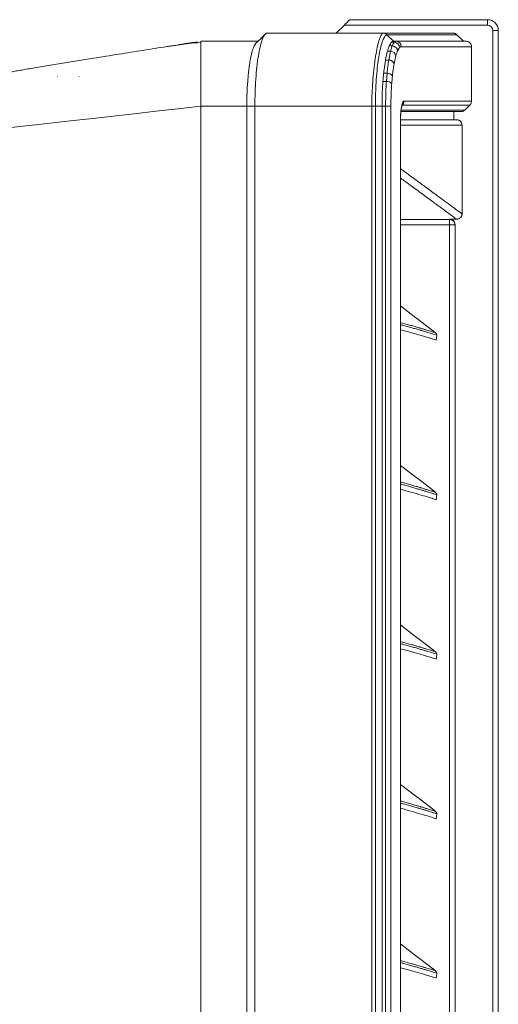
# Model space of a CAD drawing. Units: millimetres. Extents: x 0 to 360, y 0 to 676.
# Drawn here: x 68 to 86, y 131 to 168 of the extents above; entities that cross this region are included whole.
import ezdxf

# ---------------------------------------------------------------- set-up
doc = ezdxf.new("R2010")
doc.units = ezdxf.units.MM

# ---------------------------------------------------------------- blocks, each defined once
blk = doc.blocks.new('Rz_Lewy')
at = {"color": 7, "linetype": 'Continuous', "lineweight": 15}
for p, q in [((79.887, 505.533), (79.587, 505.233)), ((85.179, 505.533), (79.887, 505.533)), ((80.09, 505.733), (85.179, 505.733)), ((85.179, 505.733), (85.179, 505.533)), ((76.907, 505.129), (76.594, 504.855)), ((76.796, 505.032), (76.998, 505.233)), ((76.998, 505.233), (81.313, 505.233)), ((81.314, 505.233), (81.313, 505.233)), ((81.457, 505.173), (81.698, 504.933)), ((84.046, 505.174), (84.287, 504.933)), ((85.379, 449.133), (85.379, 505.333)), ((85.579, 505.333), (85.379, 505.333)), ((85.579, 505.333), (85.579, 449.133)), ((74.579, 502.533), (74.579, 504.933)), ((74.579, 504.933), (76.684, 504.933)), ((76.547, 504.764), (76.595, 504.844)), ((81.547, 504.764), (81.657, 504.764)), ((81.594, 504.564), (81.657, 504.764)), ((81.73, 504.896), (81.627, 504.896)), ((81.698, 504.933), (81.795, 504.933)), ((81.795, 504.933), (84.387, 504.933)), ((81.594, 504.564), (81.478, 504.564)), ((81.528, 504.24), (81.594, 504.564)), ((81.927, 504.7), (81.854, 504.578)), ((84.587, 504.733), (81.992, 504.733)), ((84.587, 502.716), (84.587, 504.733)), ((81.406, 504.24), (81.528, 504.24)), ((81.791, 504.395), (81.725, 504.098)), ((81.466, 503.749), (81.338, 503.749)), ((81.441, 503.445), (81.466, 503.749)), ((69.279, 503.633), (69.279, 503.623)), ((70.079, 503.623), (70.079, 503.633)), ((81.311, 503.445), (81.441, 503.445)), ((82.089, 502.716), (84.587, 502.716)), ((74.579, 502.533), (74.579, 451.933)), ((76.279, 502.533), (74.579, 502.533)), ((74.579, 451.933), (74.579, 502.533)), ((76.579, 502.533), (76.279, 502.533)), ((76.279, 502.533), (76.279, 451.933)), ((80.896, 502.533), (76.579, 502.533)), ((76.579, 451.933), (76.579, 502.533)), ((80.896, 451.933), (80.896, 502.533)), ((81.279, 502.533), (81.037, 502.533)), ((81.037, 502.533), (81.037, 451.933)), ((81.279, 451.933), (81.279, 502.533)), ((81.412, 502.533), (81.279, 502.533)), ((81.608, 502.533), (81.412, 502.533)), ((81.412, 451.933), (81.412, 502.533)), ((81.608, 502.533), (81.608, 451.933)), ((84.204, 502.333), (81.983, 502.333)), ((81.997, 502.392), (84.346, 502.392)), ((84.529, 502.574), (82.031, 502.574)), ((83.933, 502.333), (83.933, 502.033)), ((84.346, 502.392), (84.529, 502.574)), ((81.957, 452.533), (81.957, 501.933)), ((81.957, 501.933), (81.959, 501.933)), ((81.96, 452.533), (81.96, 501.933)), ((81.979, 502.033), (84.037, 502.033)), ((84.237, 501.833), (81.96, 501.833)), ((84.237, 501.833), (84.237, 498.552)), ((81.96, 498.34), (83.779, 498.34)), ((83.779, 498.352), (84.037, 498.352)), ((83.779, 498.34), (83.779, 498.14)), ((83.779, 498.14), (81.96, 498.14)), ((83.779, 455.633), (83.779, 498.14)), ((83.979, 498.14), (83.779, 498.14)), ((83.979, 498.152), (83.979, 455.633)), ((82.535, 494.707), (81.96, 495.147)), ((82.599, 494.658), (82.594, 494.661)), ((83.144, 494.239), (82.599, 494.658)), ((83.148, 494.236), (83.144, 494.239)), ((83.262, 494.149), (83.208, 494.19)), ((82.535, 488.807), (81.96, 489.247)), ((82.599, 488.758), (82.594, 488.761)), ((83.144, 488.339), (82.599, 488.758)), ((83.148, 488.336), (83.144, 488.339)), ((83.262, 488.249), (83.208, 488.29)), ((82.535, 482.907), (81.96, 483.347)), ((82.599, 482.858), (82.594, 482.861)), ((83.144, 482.439), (82.599, 482.858)), ((83.148, 482.436), (83.144, 482.439)), ((83.262, 482.349), (83.208, 482.39)), ((82.535, 477.007), (81.96, 477.447)), ((82.599, 476.958), (82.594, 476.961)), ((83.144, 476.539), (82.599, 476.958)), ((83.148, 476.536), (83.144, 476.539)), ((83.262, 476.449), (83.208, 476.49)), ((82.535, 471.107), (81.96, 471.547)), ((82.599, 471.058), (82.594, 471.061)), ((83.144, 470.639), (82.599, 471.058)), ((83.148, 470.636), (83.144, 470.639)), ((83.262, 470.549), (83.208, 470.59))]:
    blk.add_line(p, q, dxfattribs=at)
at = {"color": 7, "linetype": 'Continuous', "lineweight": 15, "flags": 128}
for points in [[(66.579, 501.633), (66.991, 501.679), (67.463, 501.733), (67.99, 501.792), (68.57, 501.857), (69.199, 501.928), (69.872, 502.004), (70.585, 502.084), (71.334, 502.168), (72.113, 502.256), (72.917, 502.346), (73.74, 502.439), (74.579, 502.533)], [(83.287, 493.878), (83.293, 493.958), (83.301, 494.062)], [(83.287, 487.978), (83.293, 488.058), (83.301, 488.162)], [(83.287, 482.078), (83.293, 482.158), (83.301, 482.262)], [(83.287, 476.178), (83.293, 476.258), (83.301, 476.362)], [(83.287, 470.278), (83.293, 470.358), (83.301, 470.462)]]:
    blk.add_lwpolyline(points, dxfattribs=at)
at = {"color": 7, "linetype": 'Continuous', "lineweight": 15}
for centre, radius, start, end in [((85.179, 505.333), 0.4, 0, 90), ((85.179, 505.333), 0.2, 0, 90), ((81.648, 504.557), 0.207, 5.8202, 87.5245), ((81.723, 504.693), 0.204, 1.9645, 88.0892), ((81.793, 504.734), 0.199, 359.6045, 89.5971), ((81.587, 504.357), 0.207, 10.5747, 88.0879), ((81.528, 504.033), 0.208, 18.375, 89.9376), ((81.477, 503.528), 0.221, 32.6814, 92.858), ((81.458, 503.196), 0.25, 43.8694, 93.8933), ((83.779, 498.14), 0.2, 359.9999, 90.0007)]:
    blk.add_arc(centre, radius, start, end, dxfattribs=at)
for points, knots in [([(79.887, 505.533), (79.91, 505.556), (79.932, 505.578), (79.976, 505.621), (79.997, 505.643), (80.027, 505.672), (80.036, 505.681), (80.053, 505.698), (80.061, 505.705), (80.074, 505.718), (80.08, 505.724), (80.088, 505.731), (80.09, 505.733), (80.09, 505.733)], [0, 0, 0, 0, 0.25, 0.25, 0.5, 0.5, 0.625, 0.625, 0.75, 0.75, 0.875, 0.875, 1, 1, 1, 1]), ([(76.579, 502.533), (76.579, 502.877), (76.596, 503.388), (76.65, 503.998), (76.704, 504.397), (76.769, 504.735), (76.841, 504.991), (76.919, 505.165), (76.971, 505.221), (76.998, 505.233)], [0, 0, 0, 0, 0.25, 0.375, 0.5, 0.625, 0.75, 0.875, 1, 1, 1, 1]), ([(80.896, 502.533), (80.896, 502.533), (80.896, 502.668), (80.906, 502.934), (80.927, 503.352), (80.961, 503.773), (81.002, 504.127), (81.049, 504.442), (81.1, 504.717), (81.166, 504.974), (81.238, 505.163), (81.289, 505.21), (81.314, 505.233)], [0, 0, 0, 0, 0.000001, 0.096623, 0.193262, 0.312002, 0.430754, 0.502751, 0.620722, 0.738672, 0.869357, 1, 1, 1, 1]), ([(81.456, 505.175), (81.45, 505.172), (81.418, 505.158), (81.36, 505.089), (81.285, 504.921), (81.216, 504.676), (81.164, 504.406), (81.118, 504.094), (81.082, 503.744), (81.054, 503.329), (81.039, 502.921), (81.037, 502.663), (81.037, 502.533), (81.037, 502.533)], [0, 0, 0, 0, 0.028999, 0.147117, 0.265258, 0.383331, 0.501422, 0.573421, 0.691821, 0.810211, 0.90511, 0.999999, 1, 1, 1, 1]), ([(81.313, 505.233), (81.511, 505.233), (81.698, 505.233), (82.049, 505.233), (82.214, 505.233), (82.673, 505.233), (82.935, 505.233), (83.583, 505.233), (83.835, 505.233), (83.904, 505.233)], [0, 0, 0, 0, 0.125, 0.125, 0.25, 0.25, 0.5, 0.5, 1, 1, 1, 1]), ([(81.456, 505.175), (81.44, 505.188), (81.407, 505.214), (81.356, 505.231), (81.325, 505.232), (81.314, 505.233)], [0, 0, 0, 0, 0.398357, 0.795065, 1, 1, 1, 1]), ([(84.046, 505.174), (83.976, 505.174), (83.725, 505.174), (83.077, 505.174), (82.816, 505.174), (82.204, 505.174), (81.853, 505.174), (81.457, 505.173)], [0, 0, 0, 0, 0.5, 0.5, 0.75, 0.75, 1, 1, 1, 1]), ([(83.904, 505.233), (83.918, 505.233), (83.931, 505.232), (83.956, 505.227), (83.969, 505.223), (83.993, 505.213), (84.005, 505.207), (84.026, 505.192), (84.037, 505.184), (84.046, 505.174)], [0, 0, 0, 0, 0.25, 0.25, 0.5, 0.5, 0.75, 0.75, 1, 1, 1, 1]), ([(74.579, 504.887), (74.429, 504.878), (74.163, 504.862), (73.832, 504.812), (73.605, 504.777), (73.453, 504.758), (73.222, 504.723), (72.881, 504.67), (72.286, 504.576), (71.526, 504.455), (70.716, 504.325), (70, 504.21), (69.396, 504.111), (68.808, 504.014), (68.347, 503.937), (68.018, 503.882), (67.809, 503.845), (67.615, 503.811), (67.408, 503.773), (67.183, 503.736), (66.902, 503.71), (66.694, 503.659), (66.579, 503.631)], [0, 0, 0, 0, 0.049889, 0.088327, 0.115655, 0.136977, 0.159796, 0.209736, 0.265525, 0.372087, 0.486269, 0.560221, 0.63477, 0.709777, 0.779021, 0.807036, 0.833151, 0.857371, 0.880128, 0.909782, 0.9497, 1, 1, 1, 1]), ([(74.454, 504.913), (74.333, 504.896), (74.118, 504.866), (73.856, 504.825), (73.692, 504.792), (73.589, 504.775), (73.536, 504.768), (73.505, 504.764)], [0, 0, 0, 0, 0.36445, 0.648017, 0.761644, 0.862979, 1, 1, 1, 1]), ([(74.579, 504.887), (74.579, 504.884), (74.579, 504.877), (74.579, 504.867), (74.579, 504.855), (74.579, 504.843), (74.579, 504.83), (74.579, 504.816), (74.579, 504.801), (74.579, 504.785), (74.579, 504.768), (74.579, 504.727), (74.579, 504.653), (74.579, 504.532), (74.579, 504.391), (74.579, 504.233), (74.579, 504.058), (74.579, 503.869), (74.579, 503.666), (74.579, 503.453), (74.579, 503.231), (74.579, 503.048), (74.579, 502.908), (74.579, 502.815), (74.579, 502.721), (74.579, 502.627), (74.579, 502.565), (74.579, 502.533)], [0, 0, 0, 0, 0.014349, 0.02867, 0.042969, 0.05725, 0.071521, 0.085786, 0.10005, 0.11432, 0.128601, 0.142898, 0.214203, 0.285745, 0.357284, 0.428584, 0.499867, 0.571422, 0.642949, 0.71427, 0.785603, 0.857112, 0.88576, 0.914328, 0.942861, 0.971404, 1, 1, 1, 1]), ([(81.478, 504.564), (81.491, 504.606), (81.513, 504.682), (81.536, 504.739), (81.547, 504.764)], [0, 0, 0, 0, 0.559636, 1, 1, 1, 1]), ([(81.627, 504.896), (81.64, 504.908), (81.664, 504.929), (81.687, 504.932), (81.698, 504.933)], [0, 0, 0, 0, 0.558376, 1, 1, 1, 1]), ([(81.73, 504.896), (81.754, 504.915), (81.777, 504.933), (81.795, 504.933), (81.795, 504.933)], [0, 0, 0, 0, 0.999986, 1, 1, 1, 1]), ([(84.587, 504.733), (84.586, 504.748), (84.584, 504.785), (84.56, 504.841), (84.515, 504.892), (84.455, 504.926), (84.41, 504.931), (84.387, 504.933)], [0, 0, 0, 0, 0.141154, 0.355841, 0.570552, 0.785276, 1, 1, 1, 1]), ([(76.406, 504.24), (76.418, 504.302), (76.429, 504.359), (76.453, 504.467), (76.466, 504.518), (76.478, 504.564)], [0, 0, 0, 0, 0.5, 0.5, 1, 1, 1, 1]), ([(76.338, 503.749), (76.343, 503.794), (76.348, 503.838), (76.358, 503.924), (76.364, 503.966), (76.381, 504.089), (76.393, 504.167), (76.406, 504.24)], [0, 0, 0, 0, 0.25, 0.25, 0.5, 0.5, 1, 1, 1, 1]), ([(81.338, 503.749), (81.343, 503.792), (81.363, 503.968), (81.386, 504.128), (81.406, 504.239), (81.406, 504.24)], [0.3353324, 0.3353324, 0.3353324, 0.3353324, 0.375, 0.5, 0.5014146, 0.5014146, 0.5014146, 0.5014146]), ([(81.725, 504.098), (81.714, 504.029), (81.69, 503.891), (81.672, 503.729), (81.663, 503.648)], [0, 0, 0, 0, 0.495637, 1, 1, 1, 1]), ([(76.279, 502.533), (76.279, 502.612), (76.279, 502.69), (76.282, 502.847), (76.284, 502.924), (76.292, 503.153), (76.3, 503.302), (76.311, 503.445)], [0, 0, 0, 0, 0.25, 0.25, 0.5, 0.5, 1, 1, 1, 1]), ([(81.279, 502.533), (81.28, 502.709), (81.284, 503.022), (81.303, 503.316), (81.311, 503.445)], [0, 0, 0, 0, 0.560607, 1, 1, 1, 1]), ([(81.412, 502.533), (81.412, 502.533), (81.412, 502.653), (81.415, 502.896), (81.426, 503.201), (81.437, 503.381), (81.441, 503.445)], [0, 0, 0, 0, 0.000006, 0.384237, 0.777683, 1, 1, 1, 1]), ([(81.638, 503.369), (81.633, 503.303), (81.629, 503.235), (81.621, 503.098), (81.618, 503.028), (81.611, 502.819), (81.608, 502.677), (81.608, 502.533)], [0, 0, 0, 0, 0.25, 0.25, 0.5, 0.5, 1, 1, 1, 1]), ([(81.957, 501.933), (81.957, 501.986), (81.958, 502.037), (81.96, 502.113), (81.961, 502.138), (81.964, 502.188), (81.966, 502.213), (81.971, 502.285), (81.975, 502.33), (81.982, 502.394), (81.985, 502.415), (81.99, 502.455), (81.993, 502.474), (82.003, 502.528), (82.009, 502.56), (82.024, 502.617), (82.031, 502.641), (82.043, 502.669), (82.047, 502.677), (82.056, 502.692), (82.06, 502.698), (82.072, 502.712), (82.081, 502.717), (82.089, 502.716)], [0, 0, 0, 0, 0.125, 0.125, 0.1875, 0.1875, 0.25, 0.25, 0.375, 0.375, 0.4375, 0.4375, 0.5, 0.5, 0.625, 0.625, 0.75, 0.75, 0.8125, 0.8125, 0.875, 0.875, 1, 1, 1, 1]), ([(81.96, 501.944), (81.96, 501.951), (81.96, 502.005), (81.962, 502.108), (81.97, 502.247), (81.983, 502.372), (81.998, 502.472), (82.013, 502.541), (82.025, 502.58), (82.027, 502.584), (82.028, 502.586)], [0, 0, 0, 0, 0.021568, 0.175374, 0.337225, 0.497987, 0.655694, 0.790473, 0.911833, 1, 1, 1, 1]), ([(82.089, 502.716), (82.089, 502.69), (82.084, 502.664), (82.064, 502.615), (82.05, 502.593), (82.031, 502.574)], [0, 0, 0, 0, 0.5, 0.5, 1, 1, 1, 1]), ([(84.587, 502.716), (84.587, 502.703), (84.586, 502.69), (84.581, 502.664), (84.577, 502.652), (84.567, 502.627), (84.561, 502.616), (84.547, 502.594), (84.538, 502.584), (84.529, 502.574)], [0, 0, 0, 0, 0.25, 0.25, 0.5, 0.5, 0.75, 0.75, 1, 1, 1, 1]), ([(81.037, 502.533), (81.032, 502.533), (81.01, 502.533), (80.963, 502.533), (80.918, 502.533), (80.896, 502.533)], [0, 0, 0, 0, 0.141092, 0.570547, 1, 1, 1, 1]), ([(84.346, 502.392), (84.328, 502.377), (84.294, 502.349), (84.242, 502.334), (84.212, 502.333), (84.204, 502.333)], [0, 0, 0, 0, 0.429316, 0.858623, 1, 1, 1, 1]), ([(84.037, 502.033), (84.05, 502.033), (84.063, 502.032), (84.089, 502.027), (84.101, 502.023), (84.126, 502.013), (84.137, 502.007), (84.159, 501.992), (84.169, 501.984), (84.197, 501.956), (84.212, 501.934), (84.232, 501.886), (84.237, 501.859), (84.237, 501.833)], [0, 0, 0, 0, 0.125, 0.125, 0.25, 0.25, 0.375, 0.375, 0.5, 0.5, 0.75, 0.75, 1, 1, 1, 1]), ([(81.96, 500.223), (82.07, 500.142), (82.362, 499.929), (82.764, 499.634), (83.172, 499.334), (83.516, 499.082), (83.797, 498.875), (84.012, 498.717), (84.166, 498.604), (84.213, 498.569), (84.237, 498.552)], [0, 0, 0, 0, 0.080012, 0.210512, 0.341279, 0.472045, 0.603893, 0.73574, 0.86787, 1, 1, 1, 1]), ([(84.037, 498.352), (84.036, 498.352), (84.018, 498.365), (83.96, 498.409), (83.81, 498.519), (83.595, 498.677), (83.315, 498.884), (82.97, 499.137), (82.554, 499.444), (82.216, 499.692), (81.997, 499.853), (81.96, 499.88)], [0, 0, 0, 0, 0.005495, 0.14268, 0.279865, 0.417339, 0.554813, 0.693719, 0.832624, 0.971823, 1, 1, 1, 1]), ([(83.779, 498.352), (83.792, 498.352), (83.805, 498.35), (83.83, 498.345), (83.843, 498.342), (83.867, 498.331), (83.879, 498.325), (83.9, 498.311), (83.911, 498.302), (83.938, 498.275), (83.953, 498.252), (83.973, 498.204), (83.979, 498.178), (83.979, 498.152)], [0, 0, 0, 0, 0.125, 0.125, 0.25, 0.25, 0.375, 0.375, 0.5, 0.5, 0.75, 0.75, 1, 1, 1, 1]), ([(84.237, 498.552), (84.237, 498.538), (84.236, 498.526), (84.231, 498.5), (84.227, 498.487), (84.217, 498.463), (84.211, 498.452), (84.196, 498.43), (84.188, 498.42), (84.16, 498.392), (84.138, 498.377), (84.09, 498.357), (84.063, 498.352), (84.037, 498.352)], [0, 0, 0, 0, 0.125, 0.125, 0.25, 0.25, 0.375, 0.375, 0.5, 0.5, 0.75, 0.75, 1, 1, 1, 1]), ([(82.594, 494.661), (82.593, 494.662), (82.585, 494.668), (82.566, 494.683), (82.545, 494.698), (82.535, 494.707)], [0, 0, 0, 0, 0.1050768, 0.5188379, 1, 1, 1, 1]), ([(81.96, 494.532), (81.985, 494.525), (82.075, 494.501), (82.216, 494.462), (82.383, 494.415), (82.536, 494.371), (82.641, 494.34), (82.739, 494.311), (82.808, 494.29), (82.858, 494.275), (82.872, 494.271)], [0, 0, 0, 0, 0.065022, 0.230262, 0.395502, 0.560742, 0.725982, 0.767292, 0.932538, 1, 1, 1, 1]), ([(83.301, 494.062), (83.28, 494.069), (83.252, 494.078), (83.149, 494.111), (83.071, 494.135), (82.977, 494.164), (82.869, 494.197), (82.778, 494.224), (82.679, 494.253), (82.575, 494.284), (82.421, 494.327), (82.255, 494.374), (82.101, 494.417), (81.998, 494.445), (81.96, 494.455)], [0, 0, 0, 0, 0.222546, 0.30153, 0.380513, 0.459496, 0.538475, 0.617459, 0.637204, 0.716184, 0.795163, 0.874141, 0.953118, 1, 1, 1, 1]), ([(83.287, 493.878), (83.268, 493.884), (83.229, 493.897), (83.035, 493.959), (82.745, 494.046), (82.39, 494.15), (82.094, 494.23), (81.96, 494.267)], [0, 0, 0, 0, 0.207453, 0.414891, 0.622324, 0.82902, 1, 1, 1, 1]), ([(82.872, 494.271), (82.894, 494.264), (82.953, 494.247), (83.032, 494.222), (83.11, 494.198), (83.213, 494.165), (83.241, 494.156), (83.262, 494.149)], [0, 0, 0, 0, 0.092322, 0.248349, 0.404376, 0.560403, 1, 1, 1, 1]), ([(83.208, 494.19), (83.197, 494.198), (83.177, 494.214), (83.158, 494.229), (83.15, 494.235), (83.148, 494.236)], [0, 0, 0, 0, 0.480836, 0.894765, 1, 1, 1, 1]), ([(83.301, 494.062), (83.301, 494.073), (83.3, 494.095), (83.286, 494.127), (83.27, 494.141), (83.262, 494.149)], [0, 0, 0, 0, 0.339207, 0.678408, 1, 1, 1, 1]), ([(82.594, 488.761), (82.593, 488.762), (82.585, 488.768), (82.566, 488.783), (82.545, 488.798), (82.535, 488.807)], [0, 0, 0, 0, 0.105077, 0.518836, 1, 1, 1, 1]), ([(81.96, 488.632), (81.985, 488.625), (82.075, 488.601), (82.216, 488.562), (82.383, 488.515), (82.536, 488.471), (82.641, 488.44), (82.739, 488.411), (82.808, 488.39), (82.858, 488.375), (82.872, 488.371)], [0, 0, 0, 0, 0.065022, 0.230262, 0.395502, 0.560742, 0.725982, 0.767292, 0.932538, 1, 1, 1, 1]), ([(83.301, 488.162), (83.28, 488.169), (83.252, 488.178), (83.149, 488.211), (83.071, 488.235), (82.977, 488.264), (82.869, 488.297), (82.778, 488.324), (82.679, 488.353), (82.575, 488.384), (82.421, 488.427), (82.255, 488.474), (82.101, 488.517), (81.998, 488.545), (81.96, 488.555)], [0, 0, 0, 0, 0.222546, 0.30153, 0.380513, 0.459496, 0.538475, 0.617459, 0.637204, 0.716184, 0.795163, 0.874141, 0.953118, 1, 1, 1, 1]), ([(83.287, 487.978), (83.268, 487.984), (83.229, 487.997), (83.035, 488.059), (82.745, 488.146), (82.39, 488.25), (82.094, 488.33), (81.96, 488.367)], [0, 0, 0, 0, 0.207453, 0.414891, 0.622324, 0.82902, 1, 1, 1, 1]), ([(82.872, 488.371), (82.894, 488.364), (82.953, 488.347), (83.032, 488.322), (83.11, 488.298), (83.213, 488.265), (83.241, 488.256), (83.262, 488.249)], [0, 0, 0, 0, 0.092322, 0.248349, 0.404376, 0.560403, 1, 1, 1, 1]), ([(83.208, 488.29), (83.197, 488.298), (83.177, 488.314), (83.158, 488.329), (83.15, 488.335), (83.148, 488.336)], [0, 0, 0, 0, 0.480833, 0.894765, 1, 1, 1, 1]), ([(83.301, 488.162), (83.301, 488.173), (83.3, 488.195), (83.286, 488.227), (83.27, 488.241), (83.262, 488.249)], [0, 0, 0, 0, 0.339206, 0.678414, 1, 1, 1, 1]), ([(81.96, 482.732), (81.985, 482.725), (82.075, 482.701), (82.216, 482.662), (82.383, 482.615), (82.536, 482.571), (82.641, 482.54), (82.739, 482.511), (82.808, 482.49), (82.858, 482.475), (82.872, 482.471)], [0, 0, 0, 0, 0.065022, 0.230262, 0.3955021, 0.5607422, 0.7259823, 0.7672921, 0.9325382, 1, 1, 1, 1]), ([(83.301, 482.262), (83.28, 482.269), (83.252, 482.278), (83.149, 482.311), (83.071, 482.335), (82.977, 482.364), (82.869, 482.397), (82.778, 482.424), (82.679, 482.453), (82.575, 482.484), (82.421, 482.527), (82.255, 482.574), (82.101, 482.617), (81.998, 482.645), (81.96, 482.655)], [0, 0, 0, 0, 0.222546, 0.30153, 0.380513, 0.459496, 0.538475, 0.617459, 0.637204, 0.716184, 0.795163, 0.874141, 0.953118, 1, 1, 1, 1]), ([(82.594, 482.861), (82.593, 482.862), (82.585, 482.868), (82.566, 482.883), (82.545, 482.898), (82.535, 482.907)], [0, 0, 0, 0, 0.105077, 0.518836, 1, 1, 1, 1]), ([(83.287, 482.078), (83.268, 482.084), (83.229, 482.097), (83.035, 482.159), (82.745, 482.246), (82.39, 482.35), (82.094, 482.43), (81.96, 482.467)], [0, 0, 0, 0, 0.207453, 0.414891, 0.622324, 0.82902, 1, 1, 1, 1]), ([(82.872, 482.471), (82.894, 482.464), (82.953, 482.447), (83.032, 482.422), (83.11, 482.398), (83.213, 482.365), (83.241, 482.356), (83.262, 482.349)], [0, 0, 0, 0, 0.092322, 0.248349, 0.404376, 0.560403, 1, 1, 1, 1]), ([(83.208, 482.39), (83.197, 482.398), (83.177, 482.414), (83.158, 482.429), (83.15, 482.435), (83.148, 482.436)], [0, 0, 0, 0, 0.480833, 0.894765, 1, 1, 1, 1]), ([(83.301, 482.262), (83.301, 482.273), (83.3, 482.295), (83.286, 482.327), (83.27, 482.341), (83.262, 482.349)], [0, 0, 0, 0, 0.339208, 0.678413, 1, 1, 1, 1]), ([(81.96, 476.832), (81.985, 476.825), (82.075, 476.801), (82.216, 476.762), (82.383, 476.715), (82.536, 476.671), (82.641, 476.64), (82.739, 476.611), (82.808, 476.59), (82.858, 476.575), (82.872, 476.571)], [0, 0, 0, 0, 0.065022, 0.230262, 0.395502, 0.560742, 0.725982, 0.767292, 0.932538, 1, 1, 1, 1]), ([(83.301, 476.362), (83.28, 476.369), (83.252, 476.378), (83.149, 476.411), (83.071, 476.435), (82.977, 476.464), (82.869, 476.497), (82.778, 476.524), (82.679, 476.553), (82.575, 476.584), (82.421, 476.627), (82.255, 476.674), (82.101, 476.717), (81.998, 476.745), (81.96, 476.755)], [0, 0, 0, 0, 0.222546, 0.30153, 0.380513, 0.459496, 0.538475, 0.617459, 0.637204, 0.716184, 0.795163, 0.874141, 0.953118, 1, 1, 1, 1]), ([(82.594, 476.961), (82.593, 476.962), (82.585, 476.968), (82.566, 476.983), (82.545, 476.998), (82.535, 477.007)], [0, 0, 0, 0, 0.105077, 0.518835, 1, 1, 1, 1]), ([(83.287, 476.178), (83.268, 476.184), (83.229, 476.197), (83.035, 476.259), (82.745, 476.346), (82.39, 476.45), (82.094, 476.53), (81.96, 476.567)], [0, 0, 0, 0, 0.207453, 0.414891, 0.622324, 0.82902, 1, 1, 1, 1]), ([(82.872, 476.571), (82.894, 476.564), (82.953, 476.547), (83.032, 476.522), (83.11, 476.498), (83.213, 476.465), (83.241, 476.456), (83.262, 476.449)], [0, 0, 0, 0, 0.092322, 0.248349, 0.404376, 0.560403, 1, 1, 1, 1]), ([(83.208, 476.49), (83.197, 476.498), (83.177, 476.514), (83.158, 476.529), (83.15, 476.535), (83.148, 476.536)], [0, 0, 0, 0, 0.480834, 0.894764, 1, 1, 1, 1]), ([(83.301, 476.362), (83.301, 476.373), (83.3, 476.395), (83.286, 476.427), (83.27, 476.441), (83.262, 476.449)], [0, 0, 0, 0, 0.339207, 0.678413, 1, 1, 1, 1]), ([(81.96, 470.932), (81.985, 470.925), (82.075, 470.901), (82.216, 470.862), (82.383, 470.815), (82.536, 470.771), (82.641, 470.74), (82.739, 470.711), (82.808, 470.69), (82.858, 470.675), (82.872, 470.671)], [0, 0, 0, 0, 0.065022, 0.230262, 0.395502, 0.560742, 0.725982, 0.767292, 0.932538, 1, 1, 1, 1]), ([(82.594, 471.061), (82.593, 471.062), (82.585, 471.068), (82.566, 471.083), (82.545, 471.098), (82.535, 471.107)], [0, 0, 0, 0, 0.105077, 0.518834, 1, 1, 1, 1]), ([(83.301, 470.462), (83.28, 470.469), (83.252, 470.478), (83.149, 470.511), (83.071, 470.535), (82.977, 470.564), (82.869, 470.597), (82.778, 470.624), (82.679, 470.653), (82.575, 470.684), (82.421, 470.727), (82.255, 470.774), (82.101, 470.817), (81.998, 470.845), (81.96, 470.855)], [0, 0, 0, 0, 0.2225457, 0.3015298, 0.3805131, 0.4594955, 0.5384752, 0.6174587, 0.6372037, 0.7161836, 0.7951627, 0.8741409, 0.9531185, 1, 1, 1, 1]), ([(83.287, 470.278), (83.268, 470.284), (83.229, 470.297), (83.035, 470.359), (82.745, 470.446), (82.39, 470.55), (82.094, 470.63), (81.96, 470.667)], [0, 0, 0, 0, 0.207453, 0.414891, 0.622324, 0.82902, 1, 1, 1, 1]), ([(82.872, 470.671), (82.894, 470.664), (82.953, 470.647), (83.032, 470.622), (83.11, 470.598), (83.213, 470.565), (83.241, 470.556), (83.262, 470.549)], [0, 0, 0, 0, 0.092322, 0.248349, 0.404376, 0.560403, 1, 1, 1, 1]), ([(83.208, 470.59), (83.197, 470.598), (83.177, 470.614), (83.158, 470.629), (83.15, 470.635), (83.148, 470.636)], [0, 0, 0, 0, 0.480833, 0.894765, 1, 1, 1, 1]), ([(83.301, 470.462), (83.301, 470.473), (83.3, 470.495), (83.286, 470.527), (83.27, 470.541), (83.262, 470.549)], [0, 0, 0, 0, 0.339201, 0.678412, 1, 1, 1, 1])]:
    blk.add_open_spline(points, degree=3, knots=knots, dxfattribs=at)
for points in [[(81.457, 505.173), (81.457, 505.174), (81.456, 505.174), (81.456, 505.175)], [(76.478, 504.564), (76.5, 504.643), (76.523, 504.71), (76.547, 504.764)], [(81.627, 504.896), (81.6, 504.868), (81.573, 504.825), (81.547, 504.764)], [(81.657, 504.764), (81.681, 504.824), (81.705, 504.868), (81.73, 504.896)], [(81.478, 504.564), (81.452, 504.471), (81.428, 504.363), (81.406, 504.24)], [(81.854, 504.578), (81.832, 504.528), (81.811, 504.467), (81.791, 504.395)], [(81.992, 504.733), (81.97, 504.733), (81.949, 504.722), (81.927, 504.7)], [(81.466, 503.749), (81.483, 503.93), (81.504, 504.094), (81.528, 504.24)], [(76.311, 503.445), (76.319, 503.55), (76.328, 503.652), (76.338, 503.749)], [(81.311, 503.445), (81.319, 503.55), (81.328, 503.652), (81.338, 503.749)], [(81.663, 503.647), (81.653, 503.558), (81.645, 503.465), (81.638, 503.369)], [(80.896, 502.533), (80.896, 502.533), (80.896, 502.533), (80.896, 502.533)], [(81.037, 502.533), (81.037, 502.533), (81.037, 502.533), (81.037, 502.533)], [(83.779, 498.34), (83.779, 498.342), (83.779, 498.346), (83.779, 498.352)]]:
    blk.add_open_spline(points, degree=3, dxfattribs=at)

msp = doc.modelspace()

# ---------------------------------------------------------------- block references
msp.add_blockref('Rz_Lewy', (0, -338.173))

doc.saveas('drawing.dxf')
